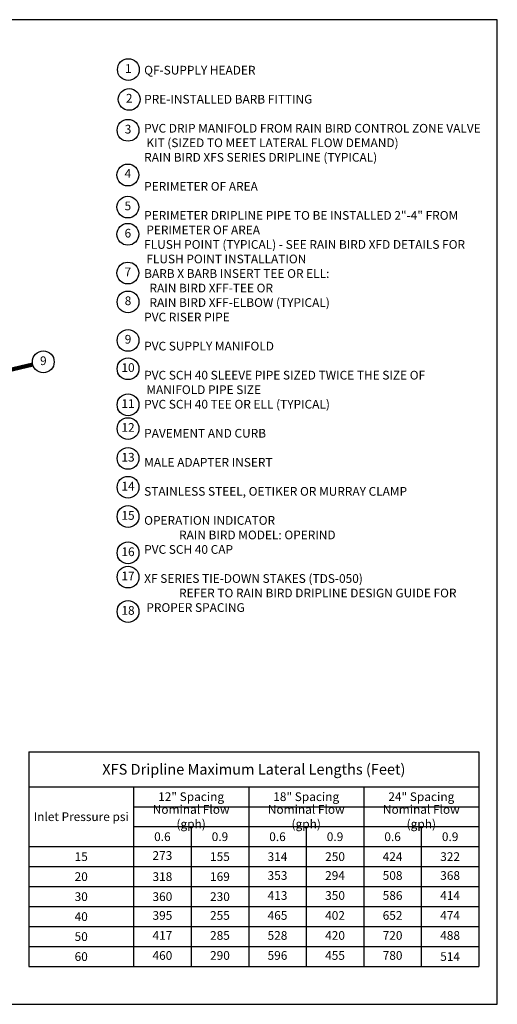
# Model space of a CAD drawing. Extents: x -0.2 to 18.1, y -5.7 to 8.4.
# Drawn here: x 11.2 to 18.1, y -5.7 to 8.4 of the extents above; entities that cross this region are included whole.
import ezdxf
from ezdxf.enums import TextEntityAlignment as Align

# ---------------------------------------------------------------- set-up
doc = ezdxf.new("R2010")
doc.units = 0
doc.header["$MEASUREMENT"] = 0
doc.layers.get('0').update_dxf_attribs({"linetype": 'CONTINUOUS'})
doc.layers.add('text_bubbles', color=6, linetype='CONTINUOUS')
doc.layers.add('title', color=4, linetype='CONTINUOUS')
doc.styles.add('Arial', font='arial.ttf')
doc.styles.add('L100', font='romans.shx', dxfattribs={"height": 0.1})
doc.styles.add('L200', font='arial.ttf', dxfattribs={"height": 0.2})
doc.styles.add('L80', font='ROMANS', dxfattribs={"height": 0.08})
doc.styles.add('ROMANS', font='Romans.shx')
doc.dimstyles.get("Standard").update_dxf_attribs({"dimtxt": 0.18, "dimasz": 0.18, "dimexe": 0.18, "dimexo": 0.0625, "dimgap": 0.09, "dimtad": 0, "dimtih": 1, "dimtoh": 1, "dimdec": 4, "dimzin": 0, "dimdsep": 46, "dimtxsty": 'Standard', "dimcen": 0.09, "dimadec": 0, "dimazin": 0, "dimtfac": 1, "dimtdec": 4, "dimtofl": 0, "dimtmove": 0, "dimatfit": 3, "dimfxl": 1, "dimtolj": 1, "dimtzin": 0, "dimarcsym": 0})

# ---------------------------------------------------------------- blocks, each defined once
blk = doc.blocks.new('titleblock')
blk.add_lwpolyline([(0, 0), (18.281, 0), (18.281, 14.126), (0, 14.126)], close=True)
at = {"layer": 'title', "style": 'L200'}
for tag, p in [('TITLE1', (1.231, 1.344)), ('TITLE2', (1.231, 0.984)), ('TITLE3', (2.714, 0.593)), ('TITLE4', (2.714, 0.269))]:
    blk.add_attdef(tag, p, '', height=0.2, dxfattribs=at)
blk.add_attdef('D', text='', height=0.2, dxfattribs=at).set_placement((0.606, 0.884), align=Align.MIDDLE)
at = {"layer": 'title', "color": 7, "style": 'L80'}
blk.add_attdef('REVISED', text='', height=0.08, dxfattribs=at).set_placement((8.261, 0.97), align=Align.RIGHT)
at = {"layer": 'title', "color": 7}
for tag, p, height, style in [('SCALE', (1.231, 0.701), 0.1, 'L100'), ('DWG-NAME', (0.264, 0.085), 0.08, 'L80')]:
    blk.add_attdef(tag, p, '', height=height, dxfattribs=dict(at, style=style))
blk = doc.blocks.new('*T2')
at = {"linetype": 'ByBlock', "lineweight": -2, "transparency": 16777216}
for p, q in [((0, 0), (6.453, 0)), ((0, 0), (0, -3.08)), ((0, -0.5), (6.453, -0.5)), ((1.503, -0.5), (1.503, -3.08)), ((3.153, -0.5), (3.153, -3.08)), ((4.803, -0.5), (4.803, -3.08)), ((1.503, -0.787), (6.453, -0.787)), ((6.453, -0.787), (6.453, -3.08)), ((1.503, -1.073), (3.978, -1.073)), ((2.328, -1.073), (2.328, -3.08)), ((3.978, -1.073), (3.978, -3.08)), ((4.803, -1.073), (6.453, -1.073)), ((5.628, -1.073), (5.628, -3.08)), ((0, -1.36), (6.453, -1.36)), ((0, -1.647), (6.453, -1.647)), ((0, -1.933), (6.453, -1.933)), ((0, -2.22), (6.453, -2.22)), ((0, -2.507), (6.453, -2.507)), ((0, -2.793), (6.453, -2.793)), ((0, -3.08), (6.453, -3.08))]:
    blk.add_line(p, q, dxfattribs=at)
at = {"color": 0, "linetype": 'ByBlock', "lineweight": -2, "transparency": 16777216}
for p, q in [((6.453, 0), (6.453, -0.787)), ((3.978, -1.073), (4.803, -1.073))]:
    blk.add_line(p, q, dxfattribs=at)
at = {"color": 0, "transparency": 16777216, "attachment_point": 5, "style": 'Arial'}
for s, insert, char_height, width in [('{\\fArial|b1|i0|c0|p34;\\C7;XFS Dripline Maximum Lateral Lengths (Feet)}', (3.227, -0.25), 0.15278, 6.33337), ('{\\fArial|b0|i0|c0;\\C7;12" Spacing', (2.328, -0.643), 0.125, 1.53), ('{\\fArial|b0|i0|c0;\\C7;18" Spacing', (3.978, -0.643), 0.125, 1.53), ('{\\fArial|b0|i0|c0|p34;\\C7;24" Spacing}', (5.628, -0.643), 0.125, 1.53), ('{\\fArial|b0|i0|c0|p34;\\C7;Nominal Flow (gph)}', (2.328, -0.93), 0.125, 1.53), ('{\\fArial|b0|i0|c0|p34;\\C7;Nominal Flow (gph)}', (3.978, -0.93), 0.125, 1.53), ('{\\fArial|b0|i0|c0|p34;\\C7;Nominal Flow (gph)}', (5.628, -0.93), 0.125, 1.53), ('{\\fArial|b0|i0|c0|p34;\\C7;Inlet Pressure psi}', (0.752, -0.93), 0.125, 1.38337), ('{\\fArial|b1|i0|c0;\\C7;0.6', (1.916, -1.217), 0.125, 0.705), ('{\\fArial|b1|i0|c0;\\C7;0.9', (2.741, -1.217), 0.125, 0.705), ('{\\fArial|b1|i0|c0;\\C7;0.6', (3.566, -1.217), 0.125, 0.705), ('{\\fArial|b1|i0|c0;\\C7;0.9', (4.391, -1.217), 0.125, 0.705), ('{\\fArial|b1|i0|c0;\\C7;0.6', (5.216, -1.217), 0.125, 0.705), ('{\\fArial|b1|i0|c0;\\C7;0.9', (6.041, -1.217), 0.125, 0.705), ('{\\C7;15', (0.752, -1.503), 0.125, 1.38337), ('273', (1.916, -1.503), 0.125, 0.705), ('{\\fArial CE|b0|i0|c238|p34;1}55', (2.741, -1.503), 0.125, 0.705), ('{\\fArial CE|b0|i0|c238|p34;3}14', (3.566, -1.503), 0.125, 0.705), ('{\\fArial CE|b0|i0|c238|p34;2}50', (4.391, -1.503), 0.125, 0.705), ('{\\fArial CE|b0|i0|c238|p34;4}24', (5.216, -1.503), 0.125, 0.705), ('{\\fArial CE|b0|i0|c238|p34;3}22', (6.041, -1.503), 0.125, 0.705), ('{\\C7;20', (0.752, -1.79), 0.125, 1.38337), ('{\\fArial CE|b0|i0|c238|p34;3}18', (1.916, -1.79), 0.125, 0.705), ('{\\fArial CE|b0|i0|c238|p34;1}69', (2.741, -1.79), 0.125, 0.705), ('353', (3.566, -1.79), 0.125, 0.705), ('294', (4.391, -1.79), 0.125, 0.705), ('508', (5.216, -1.79), 0.125, 0.705), ('368', (6.041, -1.79), 0.125, 0.705), ('{\\C7;30', (0.752, -2.077), 0.125, 1.38337), ('{\\fArial CE|b0|i0|c238|p34;3}60', (1.916, -2.077), 0.125, 0.705), ('{\\fArial CE|b0|i0|c238|p34;2}30', (2.741, -2.077), 0.125, 0.705), ('413', (3.566, -2.077), 0.125, 0.705), ('350', (4.391, -2.077), 0.125, 0.705), ('586', (5.216, -2.077), 0.125, 0.705), ('414', (6.041, -2.077), 0.125, 0.705), ('{\\fArial|b0|i0|c0;\\C7;40', (0.752, -2.363), 0.125, 1.38337), ('395', (1.916, -2.363), 0.125, 0.705), ('255', (2.741, -2.363), 0.125, 0.705), ('465', (3.566, -2.363), 0.125, 0.705), ('402', (4.391, -2.363), 0.125, 0.705), ('652', (5.216, -2.363), 0.125, 0.705), ('474', (6.041, -2.363), 0.125, 0.705), ('{\\fArial|b0|i0|c0;\\C7;50', (0.752, -2.65), 0.125, 1.38337), ('417', (1.916, -2.65), 0.125, 0.705), ('285', (2.741, -2.65), 0.125, 0.705), ('528', (3.566, -2.65), 0.125, 0.705), ('420', (4.391, -2.65), 0.125, 0.705), ('720', (5.216, -2.65), 0.125, 0.705), ('488', (6.041, -2.65), 0.125, 0.705), ('{\\fArial CE|b0|i0|c238|p34;60', (0.752, -2.937), 0.125, 1.38337), ('460', (1.916, -2.937), 0.125, 0.705), ('290', (2.741, -2.937), 0.125, 0.705), ('596', (3.566, -2.937), 0.125, 0.705), ('455', (4.391, -2.937), 0.125, 0.705), ('780', (5.216, -2.937), 0.125, 0.705), ('{\\fArial CE|b0|i0|c238|p34;51}4', (6.041, -2.937), 0.125, 0.705)]:
    blk.add_mtext(s, dxfattribs=dict(at, insert=insert, char_height=char_height, width=width))

msp = doc.modelspace()

# ---------------------------------------------------------------- linework, layer by layer
at = {"layer": 'text_bubbles'}
for centre in [(12.80062, 7.71089), (12.81269, 7.28401), (12.79584, 6.84035), (12.79352, 6.19919), (12.79352, 5.73956), (12.79352, 5.3484), (12.79352, 4.79278), (12.79584, 4.37832), (12.79584, 3.82649), (11.58132, 3.51827), (12.79584, 3.41933), (12.79584, 2.90264), (12.79584, 2.56097), (12.79584, 2.13359), (12.79584, 1.71895), (12.79584, 1.29913), (12.79584, 0.7778), (12.79584, 0.43067), (12.79584, -0.06387)]:
    msp.add_circle(centre, 0.15625, dxfattribs=at)

# ---------------------------------------------------------------- block references
msp.add_blockref('*T2', (11.37259, -2.07696))
at = {"layer": 'title'}
msp.add_blockref('titleblock', (-0.19083, -5.69869), dxfattribs=at)

# ---------------------------------------------------------------- texts
at = {"layer": 'text_bubbles', "style": 'ROMANS'}
for s, p in [('1', (12.80062, 7.71089)), ('2', (12.81269, 7.28401)), ('3', (12.79584, 6.84035)), ('4', (12.79352, 6.20495)), ('5', (12.79352, 5.73956)), ('6', (12.79352, 5.3484)), ('7', (12.79352, 4.79278)), ('8', (12.79584, 4.37832)), ('9', (12.79584, 3.82649)), ('9', (11.58132, 3.51827)), ('10', (12.79584, 3.41933)), ('11', (12.79584, 2.90264)), ('12', (12.79584, 2.56097)), ('13', (12.79584, 2.13359)), ('14', (12.79584, 1.71895)), ('15', (12.79584, 1.29913)), ('16', (12.79584, 0.7778)), ('17', (12.79584, 0.43067)), ('18', (12.79584, -0.06387))]:
    msp.add_text(s, height=0.125, dxfattribs=at).set_placement(p, align=Align.MIDDLE)
at = {"layer": 'text_bubbles', "insert": (13.02741, 7.76571), "char_height": 0.125, "width": 4.8254239, "attachment_point": 1, "style": 'ROMANS'}
msp.add_mtext('\\A1;\\pi-0.25,l0.25;QF-SUPPLY HEADER\\P\\P{\\Fc:\\program files\\autocad 2009\\fonts\\romans|c0;PRE-INSTALLED BARB FITTING}\\P\\PPVC DRIP MANIFOLD FROM RAIN BIRD CONTROL ZONE VALVE KIT (SIZED TO MEET LATERAL FLOW DEMAND)\\PRAIN BIRD XFS SERIES DRIPLINE (TYPICAL)\\P\\PPERIMETER OF AREA\\P\\PPERIMETER DRIPLINE PIPE TO BE INSTALLED 2"-4" FROM PERIMETER OF AREA\\PFLUSH POINT (TYPICAL) - SEE RAIN BIRD XFD DETAILS FOR FLUSH POINT INSTALLATION\\PBARB X BARB INSERT TEE OR ELL:\\P  RAIN BIRD XFF-TEE OR \\P  RAIN BIRD XFF-ELBOW (TYPICAL)\\PPVC RISER PIPE\\P\\PPVC SUPPLY MANIFOLD\\P\\PPVC SCH 40 SLEEVE PIPE SIZED TWICE THE SIZE OF MANIFOLD PIPE SIZE\\PPVC SCH 40 TEE OR ELL (TYPICAL)\\P\\PPAVEMENT AND CURB\\P\\PM{\\Fc:\\program files\\autocad 2009\\fonts\\romans|c0;ALE ADAPTER INSERT \\P\\PSTAINLESS STEEL, OETIKER OR MURRAY CLAMP\\P\\P\\Fsimplex|c0;OPERATION INDICATOR\\P^IRAIN BIRD MODEL: OPERIND\\P\\Fc:\\program files\\autocad 2009\\fonts\\romans|c0;PVC SCH 40 CAP\\P\\PXF SERIES TIE-DOWN STAKES (TDS-050)\\P^IREFER TO RAIN BIRD DRIPLINE DESIGN GUIDE FOR PROPER SPACING}', dxfattribs=at)

# ---------------------------------------------------------------- leaders
at = {"layer": 'text_bubbles'}
msp.add_leader([(10.96929, 3.36822), (11.42956, 3.48107)], dimstyle='Standard', override={"dimtxt": 0.125, "dimexe": 0.125, "dimtxsty": 'Arial', "dimclrd": 256, "dimclre": 256, "dimclrt": 256, "dimtmove": 2, "dimlwd": 65535, "dimlwe": 65535}, dxfattribs=at)

doc.saveas('drawing.dxf')
